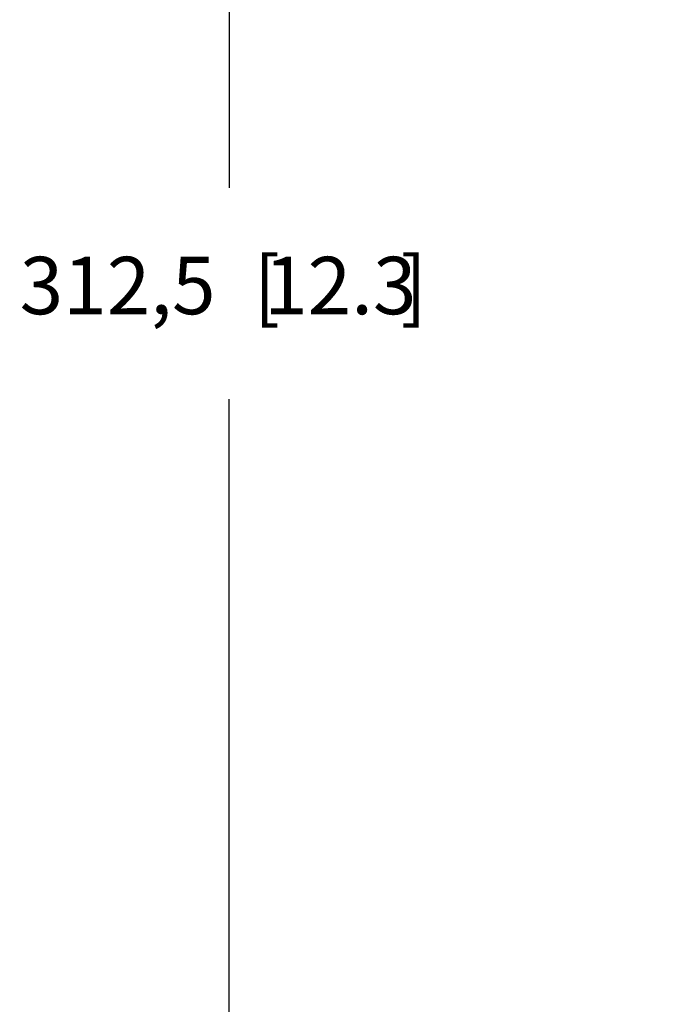
# Model space of a CAD drawing. Units: millimetres. Extents: x 0 to 841, y 0 to 594.
# Drawn here: x 383 to 439, y 81 to 167 of the extents above; entities that cross this region are included whole.
import ezdxf
from ezdxf.enums import TextEntityAlignment as Align

# ---------------------------------------------------------------- set-up
doc = ezdxf.new("R2010")
doc.units = ezdxf.units.MM
doc.header["$LTSCALE"] = 46.255
doc.layers.get('0').update_dxf_attribs({"linetype": 'CONTINUOUS'})
doc.styles.get("Standard").update_dxf_attribs({"font": 'ARIALN.TTF'})
doc.dimstyles.new('DIMSTYLE_2', dxfattribs={"dimtxt": 5, "dimasz": 3, "dimexe": 1.5, "dimexo": 0, "dimgap": 6, "dimtad": 1, "dimdec": 1, "dimlfac": 2, "dimdsep": 46, "dimtxsty": 'Standard', "dimblk": '_FILLED', "dimblk1": '_FILLED', "dimblk2": '_FILLED', "dimcen": 0.09, "dimazin": 2, "dimtfac": 1, "dimtofl": 0, "dimtmove": 0, "dimatfit": 3, "dimldrblk": '_FILLED', "dimfxl": 1, "dimtolj": 1, "dimarcsym": 0})

# ---------------------------------------------------------------- blocks, each defined once
blk = doc.blocks.new('_FILLED')
at = {"color": 0, "linetype": 'ByBlock'}
blk.add_solid([(0, 0), (-1, 0.267), (-1, -0.267)], dxfattribs=at)
blk = doc.blocks.new('*D7')
at = {"color": 2, "linetype": 'Continuous', "transparency": 16777216}
for p, q in [((445.133, 221.429), (399.498, 221.429)), ((400.998, 221.429), (400.998, 152.235)), ((400.998, 65.179), (400.998, 133.835)), ((444.883, 65.179), (399.498, 65.179))]:
    blk.add_line(p, q, dxfattribs=at)
at = {"color": 2, "linetype": 'Continuous', "transparency": 16777216, "xscale": 3, "yscale": 3, "zscale": 3}
for p, rotation in [((400.998, 221.429), 90), ((400.998, 65.179), 270)]:
    blk.add_blockref('_FILLED', p, dxfattribs=dict(at, rotation=rotation))
at = {"color": 2, "linetype": 'Continuous', "transparency": 16777216}
for s, p in [('[', (404.29, 141.235)), (']', (417.07, 141.235)), ('312,5', (391.305, 141.235)), ('12.3', (410.68, 141.235))]:
    blk.add_text(s, height=5, dxfattribs=at).set_placement(p, align=Align.CENTER)

msp = doc.modelspace()

# ---------------------------------------------------------------- dimensions: what is measured, and where the dimension line sits
at = {"color": 2, "linetype": 'Continuous'}
dim = msp.add_linear_dim(base=(400.9976, 65.1788), p1=(445.1325, 221.4288), p2=(444.8825, 65.1788), angle=270, dimstyle='DIMSTYLE_2', override={"dimtad": 0, "dimtih": 1, "dimtoh": 1}, dxfattribs=at)
dim.commit()
dim.dimension.update_dxf_attribs({"geometry": '*D7', "text_midpoint": (400.9976, 143.7346), "dimtype": 160})

doc.saveas('drawing.dxf')
